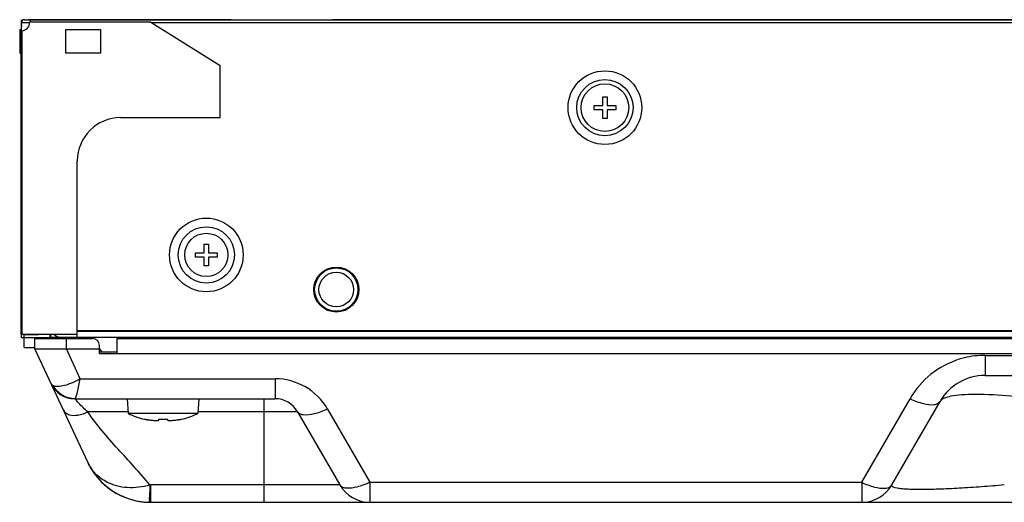
# Model space of a CAD drawing. Units: millimetres. Extents: x 0 to 4256, y 0 to 2964.
# Drawn here: x 818 to 931, y 453 to 509 of the extents above; entities that cross this region are included whole.
import ezdxf

# ---------------------------------------------------------------- set-up
doc = ezdxf.new("R2010")
doc.units = ezdxf.units.MM
doc.header["$LTSCALE"] = 234.08
doc.linetypes.add('PHANTOM', pattern=[0.8, 0.45, -0.05, 0.1, -0.05, 0.1, -0.05])
doc.layers.get('0').update_dxf_attribs({"linetype": 'CONTINUOUS'})
doc.layers.add('3_ALL_AXES', color=7, linetype='CONTINUOUS')
doc.layers.add('7_ALL_FEATURES', color=7, linetype='CONTINUOUS')

msp = doc.modelspace()

# ---------------------------------------------------------------- linework, layer by layer
at = {"color": 7, "linetype": 'Continuous'}
for p, q in [((830.075, 465.407), (830.223, 463.707)), ((838.375, 465.407), (838.226, 463.707)), ((838.226, 463.707), (830.223, 463.707)), ((832.075, 463.049), (832.075, 463.061)), ((833.725, 462.95), (833.725, 463.061)), ((834.725, 463.061), (834.725, 462.95)), ((836.375, 463.061), (836.375, 463.049))]:
    msp.add_line(p, q, dxfattribs=at)
for centre, radius, start, end in [((833.639, 470.384), 7.5, 242.90842, 257.96096), ((834.81, 470.384), 7.5, 282.03904, 297.09158), ((833.677, 470.492), 7.601, 257.82751, 258.96715), ((833.681, 470.508), 7.617, 258.9669, 259.32325), ((833.684, 470.524), 7.634, 259.32341, 260.11434), ((833.687, 470.542), 7.652, 260.1142, 260.50886), ((833.691, 470.565), 7.676, 260.50908, 261.29754), ((833.694, 470.588), 7.699, 261.29733, 261.64467), ((833.7, 470.63), 7.741, 261.64543, 262.76055), ((833.481, 468.907), 6.004, 262.76491, 264.52995), ((834.225, 473.035), 9.986, 267.12995, 272.87005), ((834.968, 468.907), 6.005, 275.47007, 277.23507), ((834.749, 470.629), 7.741, 277.23942, 278.3546), ((834.755, 470.589), 7.7, 278.35537, 278.70265), ((834.759, 470.564), 7.675, 278.70243, 279.49094), ((834.762, 470.543), 7.653, 279.49117, 279.88577), ((834.766, 470.524), 7.634, 279.88564, 280.67661), ((834.769, 470.508), 7.618, 280.67677, 281.03308), ((834.772, 470.492), 7.601, 281.03284, 282.1725)]:
    msp.add_arc(centre, radius, start, end, dxfattribs=at)
for points, knots in [([(832.909, 462.93), (833.076, 462.914), (833.305, 462.9), (833.567, 462.905), (833.664, 462.913), (833.697, 462.925)], [0, 0, 0, 0, 0.6397729, 0.8642099, 1, 1, 1, 1]), ([(833.697, 462.925), (833.705, 462.928), (833.717, 462.933), (833.725, 462.945), (833.725, 462.95)], [0, 0, 0, 0, 0.6050396, 1, 1, 1, 1]), ([(834.725, 462.95), (834.725, 462.945), (834.733, 462.933), (834.745, 462.928), (834.752, 462.925)], [0, 0, 0, 0, 0.3949708, 1, 1, 1, 1]), ([(834.752, 462.925), (834.786, 462.913), (834.882, 462.905), (835.144, 462.9), (835.373, 462.914), (835.541, 462.93)], [0, 0, 0, 0, 0.1357805, 0.3602114, 1, 1, 1, 1])]:
    msp.add_open_spline(points, degree=3, knots=knots, dxfattribs=at)
at = {"layer": '3_ALL_AXES', "color": 7, "linetype": 'PHANTOM'}
for p, q in [((817.885, 508.857), (817.885, 509.157)), ((1895.465, 509.157), (817.885, 509.157)), ((817.885, 472.457), (817.885, 472.857)), ((825.962, 472.457), (817.885, 472.457))]:
    msp.add_line(p, q, dxfattribs=at)
at = {"layer": '3_ALL_AXES', "color": 7, "linetype": 'Continuous'}
msp.add_line((828.885, 472.357), (1884.465, 472.357), dxfattribs=at)
at = {"layer": '7_ALL_FEATURES', "color": 7, "linetype": 'Continuous'}
for p, q in [((818.235, 509.157), (1895.114, 509.157)), ((818.885, 509.157), (818.885, 508.857)), ((817.685, 508.007), (817.685, 505.307)), ((817.685, 508.007), (817.839, 508.007)), ((817.839, 508.857), (817.839, 507.862)), ((817.839, 508.857), (817.889, 508.857)), ((817.885, 508.545), (817.885, 508.807)), ((818.831, 508.807), (817.885, 508.807)), ((817.889, 507.859), (817.889, 508.357)), ((832.835, 508.857), (818.835, 508.857)), ((823.025, 505.307), (823.025, 508.007)), ((823.025, 508.007), (827.025, 508.007)), ((827.025, 508.007), (827.025, 505.307)), ((832.835, 508.857), (840.835, 503.857)), ((1880.334, 508.807), (832.915, 508.807)), ((817.839, 472.857), (817.839, 507.857)), ((817.844, 507.857), (817.839, 507.857)), ((817.939, 507.862), (817.939, 472.857)), ((817.685, 505.307), (817.839, 505.307)), ((827.025, 505.307), (823.025, 505.307)), ((840.835, 497.857), (840.835, 503.857)), ((884.975, 499.257), (884.975, 500.257)), ((884.975, 500.257), (885.475, 500.257)), ((885.475, 500.257), (885.475, 499.257)), ((883.975, 498.757), (883.975, 499.257)), ((883.975, 499.257), (884.975, 499.257)), ((885.475, 499.257), (886.475, 499.257)), ((886.475, 499.257), (886.475, 498.757)), ((829.335, 497.857), (840.835, 497.857)), ((884.975, 498.757), (883.975, 498.757)), ((884.975, 497.757), (884.975, 498.757)), ((885.475, 497.757), (884.975, 497.757)), ((885.475, 498.757), (885.475, 497.757)), ((886.475, 498.757), (885.475, 498.757)), ((824.335, 472.857), (824.335, 492.857)), ((838.975, 482.257), (838.975, 483.257)), ((838.975, 483.257), (839.475, 483.257)), ((839.475, 483.257), (839.475, 482.257)), ((837.975, 481.757), (837.975, 482.257)), ((837.975, 482.257), (838.975, 482.257)), ((839.475, 482.257), (840.475, 482.257)), ((840.475, 482.257), (840.475, 481.757)), ((838.975, 481.757), (837.975, 481.757)), ((838.975, 480.757), (838.975, 481.757)), ((839.475, 480.757), (838.975, 480.757)), ((839.475, 481.757), (839.475, 480.757)), ((840.475, 481.757), (839.475, 481.757)), ((817.839, 472.857), (824.335, 472.857)), ((818.185, 471.307), (818.185, 472.857)), ((818.185, 472.807), (819.685, 472.807)), ((818.685, 472.857), (818.685, 472.807)), ((821.185, 472.357), (821.185, 472.857)), ((821.23, 472.807), (821.185, 472.807)), ((821.23, 472.562), (821.23, 472.857)), ((821.285, 472.562), (821.285, 472.857)), ((821.697, 472.807), (821.285, 472.807)), ((824.285, 472.857), (824.285, 472.507)), ((1888.914, 473.257), (824.335, 473.257)), ((1888.914, 473.157), (824.335, 473.157)), ((819.444, 471.157), (819.444, 472.357)), ((819.444, 472.357), (826.085, 472.357)), ((821.34, 472.507), (1893.964, 472.507)), ((825.966, 472.452), (821.34, 472.452)), ((823.069, 471.157), (823.069, 472.357)), ((826.037, 472.357), (825.925, 472.507)), ((828.885, 472.357), (828.885, 470.65)), ((842.412, 472.357), (842.525, 472.507)), ((818.185, 471.307), (819.444, 471.307)), ((825.544, 458.076), (819.444, 471.157)), ((819.444, 471.157), (826.937, 471.157)), ((824.674, 467.716), (823.069, 471.157)), ((826.885, 470.65), (826.885, 471.557)), ((827.191, 470.819), (826.885, 471.227)), ((826.885, 470.819), (828.885, 470.819)), ((826.885, 470.65), (1886.465, 470.65)), ((929.095, 470.416), (929.095, 468.107)), ((929.095, 470.416), (1120.354, 470.416)), ((824.674, 467.716), (847.153, 467.716)), ((847.153, 467.716), (847.153, 465.407)), ((929.095, 468.107), (971.938, 468.107)), ((824.038, 465.405), (824.037, 465.407)), ((824.037, 465.407), (847.153, 465.407)), ((845.885, 453.457), (845.885, 465.407)), ((914.863, 455.766), (920.435, 465.416)), ((918.328, 455.457), (923.899, 465.107)), ((830.206, 463.907), (825.552, 463.907)), ((849.751, 463.907), (838.243, 463.907)), ((849.751, 463.907), (854.629, 455.457)), ((853.215, 464.216), (858.093, 455.766)), ((825.544, 458.076), (825.862, 457.464)), ((825.862, 457.464), (826.318, 456.76)), ((826.318, 456.76), (826.845, 456.108)), ((826.845, 456.108), (827.438, 455.515)), ((858.093, 455.766), (858.093, 453.457)), ((858.093, 455.766), (914.863, 455.766)), ((914.863, 455.766), (914.863, 453.457)), ((827.438, 455.515), (828.089, 454.987)), ((828.089, 454.987), (828.792, 454.53)), ((832.794, 455.457), (832.794, 453.457)), ((854.629, 455.457), (832.794, 455.457)), ((828.792, 454.53), (829.538, 454.15)), ((829.538, 454.15), (830.321, 453.849)), ((830.321, 453.849), (831.131, 453.632)), ((831.131, 453.632), (831.959, 453.501)), ((831.959, 453.501), (832.63, 453.466)), ((832.794, 453.457), (971.547, 453.457))]:
    msp.add_line(p, q, dxfattribs=at)
for centre, radius in [((885.225, 499.007), 4.25), ((885.225, 499.007), 3.25), ((885.225, 499.007), 2.75), ((839.225, 482.007), 4.25), ((839.225, 482.007), 3.25), ((839.225, 482.007), 2.5), ((854.225, 478.007), 2.6), ((854.225, 478.007), 2.5), ((854.225, 478.007), 2)]:
    msp.add_circle(centre, radius, dxfattribs=at)
for centre, radius, start, end in [((818.235, 508.807), 0.35, 90, 180), ((817.835, 508.857), 1, 275.94305, 360), ((817.636, 512.616), 4.764, 272.50066, 273.03268), ((817.723, 511.048), 3.193, 272.9602, 273.86917), ((829.335, 492.857), 5, 90, 180), ((819.685, 474.307), 1.5, 270, 284.13776), ((822.485, 473.707), 1.2, 225.10832, 270), ((821.34, 472.562), 0.11, 180, 270), ((821.34, 472.562), 0.055, 180, 270), ((826.085, 471.557), 0.8, 0, 90), ((929.095, 460.416), 10, 107.27679, 150.00001), ((929.102, 460.38), 10.036, 93.34174, 107.25133), ((929.095, 460.411), 10.005, 90.00133, 93.31608), ((824.037, 468.407), 3, 204.99999, 270.00001), ((847.153, 460.716), 7, 30.00002, 89.99998), ((929.095, 462.107), 6, 90, 150), ((818.951, 467.371), 5.53, 343.55142, 343.77026), ((847.153, 462.407), 3, 30, 90), ((832.794, 461.457), 8, 205.00001, 268.81768), ((832.795, 459.469), 4.012, 268.81684, 269.99912), ((858.093, 457.457), 4, 210, 270), ((914.863, 457.457), 4, 270, 330), ((832.794, 461.446), 7.989, 268.81686, 270.00083), ((810.026, 454.878), 22.656, 357.17739, 357.4001), ((798.803, 455.387), 33.89, 357.40213, 357.64469)]:
    msp.add_arc(centre, radius, start, end, dxfattribs=at)
for points in [[(817.885, 508.545), (817.885, 508.482), (817.886, 508.419), (817.889, 508.357)], [(824.073, 465.407), (824.089, 465.407), (824.102, 465.423), (824.111, 465.436)]]:
    msp.add_open_spline(points, degree=3, dxfattribs=at)
for points, knots in [([(821.568, 466.912), (821.539, 466.926), (821.44, 466.981), (821.352, 467.065), (821.318, 467.139)], [0, 0, 0, 0, 0.2874197, 1, 1, 1, 1]), ([(824.674, 467.716), (824.097, 467.384), (823.253, 466.987), (822.176, 466.785), (821.731, 466.833), (821.568, 466.912)], [0, 0, 0, 0, 0.6083536, 0.8352597, 1, 1, 1, 1]), ([(824.26, 465.825), (824.294, 465.941), (824.456, 466.566), (824.578, 467.2), (824.674, 467.716)], [0, 0, 0, 0, 0.186876, 1, 1, 1, 1]), ([(824.073, 465.407), (823.572, 465.407), (822.544, 465.693), (821.815, 466.466), (821.568, 466.912)], [0, 0, 0, 0, 0.4958307, 1, 1, 1, 1]), ([(936.889, 465.107), (935.295, 465.347), (932.336, 465.717), (928.819, 465.935), (926.502, 465.879), (925.264, 465.738), (924.415, 465.526), (923.988, 465.262), (923.899, 465.107)], [0, 0, 0, 0, 0.3665426, 0.6778309, 0.7994832, 0.8936154, 0.9593451, 1, 1, 1, 1]), ([(825.552, 463.907), (825.164, 464.194), (824.678, 464.721), (824.194, 465.239), (824.038, 465.405)], [0, 0, 0, 0, 0.6792116, 1, 1, 1, 1]), ([(824.111, 465.436), (824.14, 465.476), (824.19, 465.6), (824.231, 465.725), (824.255, 465.805)], [0, 0, 0, 0, 0.3725524, 1, 1, 1, 1]), ([(920.435, 465.416), (920.934, 465.18), (921.839, 464.835), (922.823, 464.685), (923.234, 464.743)], [0, 0, 0, 0, 0.5710755, 1, 1, 1, 1]), ([(923.234, 464.743), (923.31, 464.753), (923.56, 464.802), (923.809, 464.951), (923.899, 465.107)], [0, 0, 0, 0, 0.298507, 1, 1, 1, 1]), ([(822.712, 464.149), (822.776, 464.012), (822.977, 463.754), (823.268, 463.612), (823.424, 463.565)], [0, 0, 0, 0, 0.4829994, 1, 1, 1, 1]), ([(823.424, 463.565), (823.737, 463.469), (824.497, 463.477), (825.192, 463.728), (825.552, 463.907)], [0, 0, 0, 0, 0.4487217, 1, 1, 1, 1]), ([(832.712, 455.458), (831.531, 456.885), (829.023, 459.59), (826.568, 462.373), (825.552, 463.907)], [0, 0, 0, 0, 0.5017186, 1, 1, 1, 1]), ([(850.415, 463.543), (850.339, 463.553), (850.09, 463.602), (849.841, 463.751), (849.751, 463.907)], [0, 0, 0, 0, 0.298507, 1, 1, 1, 1]), ([(853.215, 464.216), (852.715, 463.98), (851.811, 463.635), (850.827, 463.485), (850.415, 463.543)], [0, 0, 0, 0, 0.5710755, 1, 1, 1, 1]), ([(827.724, 455.795), (827.254, 456.042), (826.38, 456.69), (825.77, 457.591), (825.544, 458.076)], [0, 0, 0, 0, 0.4980219, 1, 1, 1, 1]), ([(832.712, 455.458), (831.867, 455.216), (830.151, 454.985), (828.448, 455.414), (827.724, 455.795)], [0, 0, 0, 0, 0.5177319, 1, 1, 1, 1]), ([(858.093, 455.766), (857.615, 455.54), (856.74, 455.203), (855.795, 455.046), (855.39, 455.082)], [0, 0, 0, 0, 0.5652888, 1, 1, 1, 1]), ([(914.863, 455.766), (915.342, 455.54), (916.217, 455.203), (917.162, 455.046), (917.567, 455.082)], [0, 0, 0, 0, 0.5652888, 1, 1, 1, 1]), ([(832.712, 455.458), (832.708, 455.313), (832.694, 454.825), (832.678, 454.337), (832.664, 453.994)], [0, 0, 0, 0, 0.2971253, 1, 1, 1, 1]), ([(855.39, 455.082), (855.302, 455.089), (855.021, 455.129), (854.73, 455.283), (854.629, 455.457)], [0, 0, 0, 0, 0.3046411, 1, 1, 1, 1]), ([(917.567, 455.082), (917.655, 455.089), (917.936, 455.129), (918.227, 455.283), (918.328, 455.457)], [0, 0, 0, 0, 0.3046411, 1, 1, 1, 1]), ([(931.318, 455.457), (930.444, 455.38), (928.713, 455.239), (926.183, 455.071), (923.833, 454.96), (922.053, 454.92), (920.817, 454.933), (920.088, 454.957), (919.449, 455.009), (918.948, 455.06), (918.205, 455.245), (918.328, 455.457)], [0, 0, 0, 0, 0.2006791, 0.3969371, 0.5799116, 0.7382175, 0.8046574, 0.8613089, 0.9077324, 0.943946, 1, 1, 1, 1]), ([(832.654, 453.763), (832.652, 453.719), (832.646, 453.645), (832.645, 453.542), (832.632, 453.499), (832.636, 453.458), (832.629, 453.459)], [0, 0, 0, 0, 0.4332416, 0.7458945, 0.9351004, 1, 1, 1, 1])]:
    msp.add_open_spline(points, degree=3, knots=knots, dxfattribs=at)

doc.saveas('drawing.dxf')
